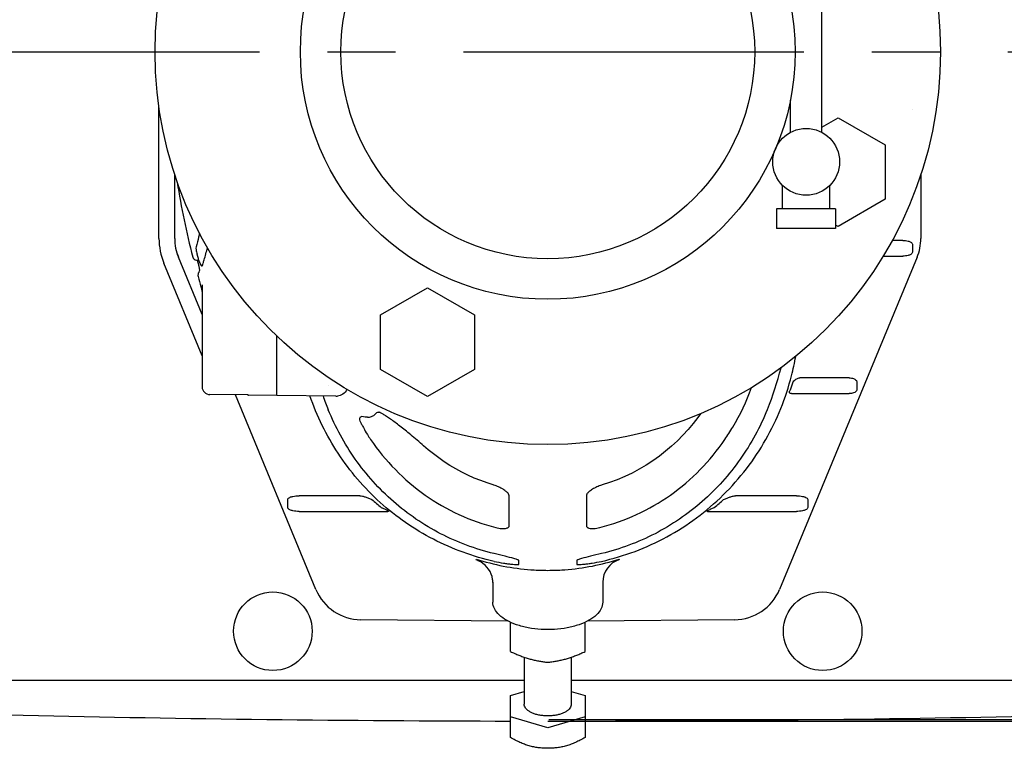
# Model space of a CAD drawing. Units: millimetres. Extents: x 0 to 420, y 0 to 297.
# Drawn here: x 117 to 142, y 80 to 98 of the extents above; entities that cross this region are included whole.
import ezdxf

# ---------------------------------------------------------------- set-up
doc = ezdxf.new("R2010")
doc.units = ezdxf.units.MM
doc.header["$LTSCALE"] = 23.1
doc.linetypes.add('CENTER', pattern=[0.6, 0.375, -0.075, 0.075, -0.075])
doc.layers.get('0').update_dxf_attribs({"linetype": 'CONTINUOUS'})
for name, color, linetype in [('_05_2D_ELEMENTE', 7, 'CONTINUOUS'), ('DEFAULT_1', 7, 'CENTER'), ('ZEICHNUNGSBEMASSUNGEN', 7, 'CONTINUOUS')]:
    doc.layers.add(name, color=color, linetype=linetype)
doc.styles.get("Standard").update_dxf_attribs({"font": 'txt', "width": 0.7})
doc.dimstyles.new('DIMSTYLE_1', dxfattribs={"dimtxt": 3.5, "dimasz": 3.5, "dimexe": 1.5, "dimexo": 0, "dimgap": 0.875, "dimtad": 1, "dimdec": 3, "dimdsep": 46, "dimtxsty": 'Standard', "dimblk": '_FILLED', "dimblk1": '_FILLED', "dimblk2": '_FILLED', "dimcen": 0.09, "dimclrt": 5, "dimazin": 2, "dimtp": 0.8, "dimtm": 0.8, "dimtfac": 1, "dimtdec": 3, "dimtofl": 0, "dimtmove": 0, "dimatfit": 3, "dimldrblk": '_FILLED', "dimfxl": 1, "dimtolj": 1, "dimarcsym": 0})
doc.dimstyles.new('DIMSTYLE_3', dxfattribs={"dimtxt": 3.5, "dimasz": 3.5, "dimexe": 1.5, "dimexo": 0, "dimgap": 0.875, "dimtad": 1, "dimdec": 3, "dimdsep": 46, "dimtxsty": 'Standard', "dimblk": '_FILLED', "dimblk1": '_FILLED', "dimblk2": '_FILLED', "dimcen": 0.09, "dimclrt": 5, "dimazin": 2, "dimtp": 0.5, "dimtm": 0.5, "dimtfac": 1, "dimtdec": 3, "dimtofl": 0, "dimtmove": 0, "dimatfit": 3, "dimldrblk": '_FILLED', "dimfxl": 1, "dimtolj": 1, "dimarcsym": 0})

# ---------------------------------------------------------------- blocks, each defined once
blk = doc.blocks.new('_FILLED')
at = {"color": 0, "linetype": 'ByBlock'}
blk.add_solid([(0, 0), (-1, 0.125), (-1, -0.125)], dxfattribs=at)
blk = doc.blocks.new('*D11')
at = {"layer": 'ZEICHNUNGSBEMASSUNGEN', "color": 2, "linetype": 'Continuous', "transparency": 16777216}
for p, q in [((118.067, 145.455), (195.817, 145.455)), ((194.317, 145.455), (194.317, 112.955)), ((194.317, 80.455), (194.317, 112.955)), ((130.567, 80.455), (195.817, 80.455))]:
    blk.add_line(p, q, dxfattribs=at)
at = {"layer": 'ZEICHNUNGSBEMASSUNGEN', "color": 2, "linetype": 'Continuous', "transparency": 16777216, "xscale": 3.5, "yscale": 3.5, "zscale": 3.5}
for p, rotation in [((194.317, 145.455), 90), ((194.317, 80.455), 270)]:
    blk.add_blockref('_FILLED', p, dxfattribs=dict(at, rotation=rotation))
at = {"layer": 'ZEICHNUNGSBEMASSUNGEN', "color": 5, "linetype": 'Continuous', "transparency": 16777216, "insert": (189.942, 112.955), "char_height": 3.5, "width": 12, "attachment_point": 2, "rotation": 90, "line_spacing_factor": 0.9}
blk.add_mtext('650', dxfattribs=at)
blk = doc.blocks.new('*D16')
at = {"layer": 'ZEICHNUNGSBEMASSUNGEN', "color": 2, "linetype": 'Continuous', "transparency": 16777216}
for p, q in [((172.896, 97.493), (181.817, 97.493)), ((180.317, 97.493), (180.317, 88.993)), ((180.317, 80.493), (180.317, 88.993)), ((130.595, 80.493), (181.817, 80.493))]:
    blk.add_line(p, q, dxfattribs=at)
at = {"layer": 'ZEICHNUNGSBEMASSUNGEN', "color": 2, "linetype": 'Continuous', "transparency": 16777216, "xscale": 3.5, "yscale": 3.5, "zscale": 3.5}
for p, rotation in [((180.317, 97.493), 90), ((180.317, 80.493), 270)]:
    blk.add_blockref('_FILLED', p, dxfattribs=dict(at, rotation=rotation))
at = {"layer": 'ZEICHNUNGSBEMASSUNGEN', "color": 5, "linetype": 'Continuous', "transparency": 16777216, "insert": (175.942, 88.993), "char_height": 3.5, "width": 11.25, "attachment_point": 2, "rotation": 90, "line_spacing_factor": 0.9}
blk.add_mtext('170', dxfattribs=at)

msp = doc.modelspace()

# ---------------------------------------------------------------- linework, layer by layer
at = {"color": 7, "linetype": 'Continuous'}
for p, q in [((137.5456, 95.4429), (137.5456, 99.5414)), ((136.7456, 95.4429), (136.7456, 96.2658)), ((137.5456, 95.5791), (137.9577, 95.8171)), ((137.9577, 95.8171), (139.1577, 95.1242)), ((139.1577, 95.1242), (139.1577, 93.7386)), ((136.5456, 93.4929), (136.5456, 94.0898)), ((137.7456, 93.4929), (137.7456, 94.0899)), ((139.1577, 93.7386), (137.9577, 93.0458)), ((136.3951, 93.4929), (136.3951, 92.9929)), ((137.8962, 93.4929), (136.3951, 93.4929)), ((137.8962, 93.4929), (137.8962, 92.9929)), ((137.9577, 93.0458), (137.8962, 93.0813)), ((137.8962, 92.9929), (136.3951, 92.9929)), ((126.3052, 90.7947), (127.5052, 91.4875)), ((127.5052, 91.4875), (128.7052, 90.7947)), ((126.3052, 89.409), (126.3052, 90.7947)), ((128.7052, 90.7947), (128.7052, 89.409)), ((127.5052, 88.7162), (126.3052, 89.409)), ((128.7052, 89.409), (127.5052, 88.7162)), ((124.9811, 88.9929), (124.9815, 88.9929)), ((128.7413, 84.5657), (128.7365, 84.5582)), ((129.1667, 83.9917), (129.1667, 83.4846)), ((131.9667, 83.9917), (131.9667, 83.4846)), ((129.6167, 82.2253), (129.6167, 82.9704)), ((131.5167, 82.2253), (131.5167, 82.9704)), ((129.9667, 82.0815), (129.9667, 80.8865)), ((131.1667, 82.0815), (131.1667, 80.8865)), ((105.5667, 81.4929), (129.9667, 81.4929)), ((131.1667, 81.4929), (155.5667, 81.4929)), ((129.6167, 81.1088), (129.9667, 81.2098)), ((129.6167, 80.0362), (129.6167, 81.1088)), ((131.1667, 81.2098), (131.5167, 81.1088)), ((131.5167, 81.1088), (131.5167, 80.0362)), ((130.5667, 80.2861), (129.6167, 80.5603)), ((131.5167, 80.5603), (130.5667, 80.2861)), ((130.5946, 80.4929), (134.4009, 80.4929))]:
    msp.add_line(p, q, dxfattribs=at)
at = {"color": 40, "linetype": 'Continuous'}
msp.add_line((139.8473, 96.0286), (139.8474, 96.0288), dxfattribs=at)
at = {"color": 7, "linetype": 'Continuous'}
for centre, radius in [((130.5667, 97.4929), 10), ((130.5667, 97.4929), 6.3), ((130.5667, 97.4929), 5.2691), ((137.1456, 94.6929), 0.85), ((123.5667, 82.7429), 1), ((137.5667, 82.7429), 1)]:
    msp.add_circle(centre, radius, dxfattribs=at)
at = {"color": 2, "linetype": 'Continuous'}
msp.add_arc((137.9577, 94.4314), 0.64, 94.51402, 94.52705, dxfattribs=at)
at = {"color": 7, "linetype": 'Continuous'}
for centre, radius, start, end in [((128.5664, 83.9822), 0.6005, 67.64552, 73.55313), ((130.5809, 90.305), 6.0127, 252.22881, 265.78582), ((128.5667, 83.9827), 0.6, 14.43725, 67.65196), ((130.5524, 90.3052), 6.0129, 274.28485, 287.77052), ((132.5667, 83.9917), 0.6, 106.91893, 179.99901), ((130.5706, 90.2081), 5.9153, 265.81681, 266.10661), ((130.5674, 90.1519), 5.859, 266.10064, 269.9934), ((130.566, 90.1529), 5.86, 270.00684, 273.97398), ((130.5669, 90.1606), 5.8677, 269.998, 273.96001), ((130.5627, 90.2098), 5.917, 273.9678, 274.25453), ((130.5594, 90.2734), 5.9808, 273.95724, 274.24091), ((128.5789, 83.9844), 0.5878, 3.01491, 11.64609), ((128.5791, 83.9844), 0.5876, 0.00075, 3.01566), ((130.5667, 680.4551), 600, 267.5399841, 269.9092816), ((130.5667, 680.4551), 600, 270.0907184, 272.4600159)]:
    msp.add_arc(centre, radius, start, end, dxfattribs=at)
for points, knots in [([(129.1546, 84.1031), (129.1533, 84.1091), (129.1514, 84.1189), (129.1484, 84.1284), (129.1471, 84.132)], [0, 0, 0, 0, 0.6170899, 1, 1, 1, 1]), ([(129.327, 83.1593), (129.279, 83.205), (129.1995, 83.3027), (129.1667, 83.4271), (129.1667, 83.4846)], [0, 0, 0, 0, 0.5346304, 1, 1, 1, 1]), ([(131.9667, 83.4846), (131.9667, 83.4271), (131.9338, 83.3027), (131.8544, 83.205), (131.8063, 83.1593)], [0, 0, 0, 0, 0.4653696, 1, 1, 1, 1]), ([(131.8063, 83.1593), (131.7489, 83.1047), (131.6072, 83.0063), (131.3541, 82.8978), (131.0575, 82.8219), (130.7334, 82.7829), (130.4, 82.7829), (130.0759, 82.8219), (129.7793, 82.8978), (129.5262, 83.0063), (129.3845, 83.1047), (129.327, 83.1593)], [0, 0, 0, 0, 0.0896046, 0.1941874, 0.3111379, 0.436121, 0.563879, 0.6888621, 0.8058126, 0.9103954, 1, 1, 1, 1]), ([(129.6167, 82.2253), (129.6522, 82.2086), (129.7227, 82.1765), (129.8286, 82.1321), (129.9336, 82.0922), (130.0385, 82.057), (130.1435, 82.0267), (130.2485, 82.0012), (130.3537, 81.9804), (130.4597, 81.9636), (130.5309, 81.9549), (130.5667, 81.9511)], [0, 0, 0, 0, 0.118474, 0.2338238, 0.3464173, 0.4576573, 0.567667, 0.6762197, 0.7835892, 0.8913261, 1, 1, 1, 1]), ([(130.5667, 81.9511), (130.6025, 81.9549), (130.6737, 81.9636), (130.7796, 81.9804), (130.8849, 82.0012), (130.9898, 82.0267), (131.0948, 82.057), (131.1997, 82.0922), (131.3048, 82.1321), (131.4107, 82.1765), (131.4812, 82.2086), (131.5167, 82.2253)], [0, 0, 0, 0, 0.1086739, 0.2164108, 0.3237803, 0.432333, 0.5423427, 0.6535827, 0.7661762, 0.881526, 1, 1, 1, 1]), ([(130.5667, 80.5865), (130.5319, 80.5865), (130.4631, 80.5895), (130.3627, 80.6028), (130.2683, 80.6245), (130.1828, 80.654), (130.1086, 80.6904), (130.0479, 80.7328), (130.0023, 80.7803), (129.9734, 80.8319), (129.9667, 80.8688), (129.9667, 80.8865)], [0, 0, 0, 0, 0.1437052, 0.2841546, 0.4182715, 0.5433506, 0.6572846, 0.7588577, 0.848158, 0.9271254, 1, 1, 1, 1]), ([(131.1667, 80.8865), (131.1667, 80.8688), (131.1599, 80.8319), (131.1311, 80.7803), (131.0855, 80.7328), (131.0247, 80.6904), (130.9505, 80.654), (130.865, 80.6245), (130.7707, 80.6028), (130.6702, 80.5895), (130.6014, 80.5865), (130.5667, 80.5865)], [0, 0, 0, 0, 0.0728746, 0.151842, 0.2411423, 0.3427154, 0.4566494, 0.5817285, 0.7158454, 0.8562948, 1, 1, 1, 1]), ([(130.0917, 79.8256), (130.0523, 79.837), (129.9733, 79.8631), (129.8556, 79.9115), (129.7361, 79.9694), (129.6568, 80.0131), (129.6167, 80.0362)], [0, 0, 0, 0, 0.2360105, 0.478759, 0.7329237, 1, 1, 1, 1]), ([(131.5167, 80.0362), (131.4765, 80.0131), (131.3972, 79.9694), (131.2778, 79.9115), (131.16, 79.8631), (131.081, 79.837), (131.0417, 79.8256)], [0, 0, 0, 0, 0.2670763, 0.521241, 0.7639895, 1, 1, 1, 1]), ([(130.5667, 79.762), (130.526, 79.762), (130.4454, 79.7642), (130.3256, 79.7755), (130.2076, 79.7953), (130.1302, 79.8145), (130.0917, 79.8256)], [0, 0, 0, 0, 0.2538527, 0.5029723, 0.7498258, 1, 1, 1, 1]), ([(131.0417, 79.8256), (131.0032, 79.8145), (130.9258, 79.7953), (130.8077, 79.7755), (130.688, 79.7642), (130.6074, 79.762), (130.5667, 79.762)], [0, 0, 0, 0, 0.2501742, 0.4970277, 0.7461473, 1, 1, 1, 1])]:
    msp.add_open_spline(points, degree=3, knots=knots, dxfattribs=at)
at = {"layer": '_05_2D_ELEMENTE', "color": 7, "linetype": 'Continuous'}
for p, q in [((120.6667, 92.7429), (120.6667, 96.0938)), ((121.0667, 92.7415), (121.0667, 94.3751)), ((140.0667, 94.3751), (140.0667, 92.7415)), ((139.6045, 92.6938), (139.3393, 92.6938)), ((139.8525, 92.5938), (139.8525, 92.392)), ((139.1077, 92.292), (139.6045, 92.292)), ((140.007, 92.3619), (140.0076, 92.3616)), ((121.7667, 89.7549), (120.7919, 92.1124)), ((121.7667, 90.8029), (121.1618, 92.2632)), ((121.6219, 92.1914), (121.6451, 92.191)), ((121.6477, 92.1821), (121.6427, 92.1994)), ((121.664, 92.122), (121.6477, 92.1821)), ((121.6788, 92.068), (121.664, 92.122)), ((121.6836, 92.0496), (121.6788, 92.068)), ((121.688, 92.0317), (121.6836, 92.0496)), ((121.6919, 92.0145), (121.688, 92.0317)), ((121.6953, 91.9982), (121.6919, 92.0145)), ((121.7892, 92.1094), (121.7901, 92.1122)), ((139.9715, 92.2632), (136.4685, 83.806)), ((121.665, 91.8364), (121.6704, 91.8489)), ((121.6704, 91.8489), (121.6771, 91.8647)), ((121.6771, 91.8647), (121.6863, 91.887)), ((121.6863, 91.887), (121.6979, 91.9158)), ((121.6982, 91.9831), (121.6953, 91.9982)), ((121.7005, 91.9694), (121.6976, 91.9862)), ((121.6979, 91.9158), (121.7046, 91.9329)), ((121.7023, 91.9573), (121.7005, 91.9694)), ((121.7035, 91.9469), (121.7023, 91.9573)), ((121.7043, 91.9384), (121.7035, 91.9469)), ((121.7046, 91.9329), (121.7043, 91.9384)), ((121.7333, 91.5183), (121.7482, 91.4682)), ((121.7667, 91.5658), (121.7667, 88.9662)), ((121.7482, 91.4682), (121.759, 91.4466)), ((123.6667, 88.7429), (123.6667, 90.2559)), ((136.9864, 89.1938), (137.0807, 89.1986)), ((138.24, 89.1938), (136.9864, 89.1938)), ((138.4352, 89.0938), (138.4352, 88.892)), ((122.91, 88.7579), (121.9649, 88.7662)), ((124.6649, 83.806), (122.6127, 88.7605)), ((122.9165, 88.7578), (122.9105, 88.7579)), ((122.9293, 88.7569), (122.9165, 88.7578)), ((123.6667, 88.7429), (122.9549, 88.7553)), ((136.7727, 88.792), (138.24, 88.792)), ((125.1735, 88.7297), (123.6667, 88.7429)), ((124.9774, 88.3818), (124.9734, 88.3916)), ((126.2683, 88.3209), (126.2664, 88.3216)), ((126.2754, 88.3182), (126.2683, 88.3209)), ((126.2845, 88.3145), (126.2754, 88.3182)), ((126.2777, 88.3223), (126.2778, 88.3223)), ((126.2954, 88.3097), (126.2845, 88.3145)), ((126.308, 88.3037), (126.2954, 88.3097)), ((126.3224, 88.2965), (126.308, 88.3037)), ((126.3385, 88.288), (126.3224, 88.2965)), ((126.356, 88.2782), (126.3385, 88.288)), ((126.3749, 88.2673), (126.356, 88.2782)), ((126.3951, 88.2551), (126.3749, 88.2673)), ((126.4164, 88.2419), (126.3951, 88.2551)), ((134.4528, 88.2796), (134.3864, 88.1864)), ((125.8736, 88.2), (125.8266, 88.209)), ((125.9151, 88.1947), (125.8736, 88.2)), ((125.9554, 88.192), (125.9151, 88.1947)), ((125.9804, 88.1915), (125.9554, 88.192)), ((125.9934, 88.1918), (125.9938, 88.1918)), ((126.4389, 88.2275), (126.4164, 88.2419)), ((126.4623, 88.2122), (126.4389, 88.2275)), ((126.4867, 88.1959), (126.4623, 88.2122)), ((126.5119, 88.1786), (126.4867, 88.1959)), ((126.5379, 88.1605), (126.5119, 88.1786)), ((126.5646, 88.1415), (126.5379, 88.1605)), ((126.592, 88.1218), (126.5646, 88.1415)), ((126.62, 88.1014), (126.592, 88.1218)), ((126.6486, 88.0803), (126.62, 88.1014)), ((126.6777, 88.0585), (126.6486, 88.0803)), ((126.7074, 88.0361), (126.6777, 88.0585)), ((126.7377, 88.0131), (126.7074, 88.0361)), ((126.7685, 87.9894), (126.7377, 88.0131)), ((134.2664, 88.0309), (134.1396, 87.8798)), ((134.3864, 88.1864), (134.2664, 88.0309)), ((126.8, 87.965), (126.7685, 87.9894)), ((126.8321, 87.9399), (126.8, 87.965)), ((126.865, 87.9141), (126.8321, 87.9399)), ((126.8985, 87.8875), (126.865, 87.9141)), ((126.9327, 87.8602), (126.8985, 87.8875)), ((126.9678, 87.8321), (126.9327, 87.8602)), ((127.0036, 87.8031), (126.9678, 87.8321)), ((127.0402, 87.7733), (127.0036, 87.8031)), ((127.0777, 87.7426), (127.0402, 87.7733)), ((134.1396, 87.8798), (134.0062, 87.7333)), ((127.1162, 87.7109), (127.0777, 87.7426)), ((127.1556, 87.6781), (127.1162, 87.7109)), ((127.1961, 87.6442), (127.1556, 87.6781)), ((127.2377, 87.6091), (127.1961, 87.6442)), ((127.2805, 87.5725), (127.2377, 87.6091)), ((127.3244, 87.5346), (127.2805, 87.5725)), ((127.3696, 87.495), (127.3244, 87.5346)), ((133.8662, 87.5919), (133.7197, 87.4558)), ((134.0062, 87.7333), (133.8662, 87.5919)), ((127.4052, 87.4634), (127.3696, 87.495)), ((127.521, 87.3632), (127.4052, 87.4634)), ((127.6533, 87.2563), (127.521, 87.3632)), ((127.7901, 87.1538), (127.6533, 87.2563)), ((133.5668, 87.3255), (133.4077, 87.2012)), ((133.7197, 87.4558), (133.5668, 87.3255)), ((127.9312, 87.0559), (127.7901, 87.1538)), ((128.0765, 86.9628), (127.9312, 87.0559)), ((133.2425, 87.0832), (133.0715, 86.9719)), ((133.4077, 87.2012), (133.2425, 87.0832)), ((128.2257, 86.8748), (128.0765, 86.9628)), ((128.3788, 86.7919), (128.2257, 86.8748)), ((128.5354, 86.7145), (128.3788, 86.7919)), ((132.713, 86.7707), (132.5261, 86.6814)), ((132.8949, 86.8676), (132.713, 86.7707)), ((133.0715, 86.9719), (132.8949, 86.8676)), ((128.6955, 86.6427), (128.5354, 86.7145)), ((128.8587, 86.5767), (128.6955, 86.6427)), ((129.0249, 86.5166), (128.8587, 86.5767)), ((129.1797, 86.4668), (129.0249, 86.5166)), ((132.1383, 86.5269), (131.9537, 86.4668)), ((132.3344, 86.6), (132.1383, 86.5269)), ((132.5261, 86.6814), (132.3344, 86.6)), ((129.1941, 86.4623), (129.1797, 86.4668)), ((129.2238, 86.4524), (129.1941, 86.4623)), ((129.254, 86.4414), (129.2238, 86.4524)), ((129.2845, 86.4293), (129.254, 86.4414)), ((129.3147, 86.4162), (129.2845, 86.4293)), ((129.3444, 86.4024), (129.3147, 86.4162)), ((129.3732, 86.3879), (129.3444, 86.4024)), ((129.4008, 86.3729), (129.3732, 86.3879)), ((129.427, 86.3576), (129.4008, 86.3729)), ((129.4513, 86.3423), (129.427, 86.3576)), ((129.4736, 86.3271), (129.4513, 86.3423)), ((129.4937, 86.3123), (129.4736, 86.3271)), ((129.5115, 86.2982), (129.4937, 86.3123)), ((129.5268, 86.2849), (129.5115, 86.2982)), ((129.5396, 86.2729), (129.5268, 86.2849)), ((129.5499, 86.2621), (129.5396, 86.2729)), ((129.558, 86.253), (129.5499, 86.2621)), ((129.5641, 86.2454), (129.558, 86.253)), ((131.5752, 86.2529), (131.5692, 86.2453)), ((131.5833, 86.262), (131.5752, 86.2529)), ((131.5936, 86.2727), (131.5833, 86.262)), ((131.6064, 86.2847), (131.5936, 86.2727)), ((131.6216, 86.2979), (131.6064, 86.2847)), ((131.6393, 86.312), (131.6216, 86.2979)), ((131.6593, 86.3268), (131.6393, 86.312)), ((131.6815, 86.3419), (131.6593, 86.3268)), ((131.7058, 86.3572), (131.6815, 86.3419)), ((131.7318, 86.3725), (131.7058, 86.3572)), ((131.7593, 86.3875), (131.7318, 86.3725)), ((131.7881, 86.402), (131.7593, 86.3875)), ((131.8177, 86.4158), (131.7881, 86.402)), ((131.8479, 86.4289), (131.8177, 86.4158)), ((131.8783, 86.441), (131.8479, 86.4289)), ((131.9085, 86.452), (131.8783, 86.441)), ((131.9381, 86.4619), (131.9085, 86.452)), ((131.9537, 86.4668), (131.9381, 86.4619)), ((123.9474, 85.892), (123.9474, 86.0938)), ((125.7853, 86.1938), (124.2354, 86.1938)), ((129.5683, 86.2395), (129.5641, 86.2454)), ((129.5709, 86.2355), (129.5683, 86.2395)), ((129.5721, 86.2333), (129.5709, 86.2355)), ((129.572, 86.2335), (129.5721, 86.2333)), ((129.5721, 86.2333), (129.572, 86.2335)), ((129.5842, 85.425), (129.5841, 86.1783)), ((131.5493, 86.1783), (131.5492, 85.425)), ((131.562, 86.2346), (131.5613, 86.2333)), ((131.5614, 86.2335), (131.5613, 86.2333)), ((131.5625, 86.2354), (131.562, 86.2346)), ((131.565, 86.2395), (131.5625, 86.2354)), ((131.5692, 86.2453), (131.565, 86.2395)), ((136.898, 86.1938), (135.348, 86.1938)), ((137.186, 86.0938), (137.186, 85.892)), ((124.2354, 85.792), (126.4955, 85.792)), ((134.6378, 85.792), (136.898, 85.792)), ((129.8293, 84.5262), (129.829, 84.5427)), ((129.8308, 84.4474), (129.8293, 84.5262)), ((131.3041, 84.5262), (131.3026, 84.4474)), ((131.3044, 84.5427), (131.3041, 84.5262)), ((129.5531, 83.0017), (125.8089, 83.0344)), ((135.3245, 83.0344), (131.5803, 83.0017))]:
    msp.add_line(p, q, dxfattribs=at)
for centre, radius, start, end in [((141.9194, 97.4918), 21.0515, 189.05995, 194.37191), ((122.3167, 92.7429), 1.65, 180, 202.46472), ((122.3167, 92.7415), 1.25, 180, 202.5), ((138.8167, 92.7415), 1.25, 337.5, 360), ((122.3167, 92.7429), 1.25, 197.75196, 202.46472), ((121.6236, 92.2913), 0.1, 194.37623, 269), ((140.9097, 97.4555), 19.9414, 194.85716, 195.1532), ((138.8167, 92.7429), 1.25, 337.53528, 342.24803), ((117.6121, 93.4707), 4.3933, 341.23107, 341.9494), ((121.7568, 91.7968), 0.1, 156.664, 195.77586), ((141.938, 97.4983), 21.0711, 195.77587, 196.48698), ((121.5884, 91.3947), 0.1783, 0.04903, 16.92119), ((129.2706, 91.1556), 7.7419, 345.7389, 349.46337), ((128.6802, 91.4233), 8.0709, 337.93605, 345.8409), ((130.6998, 91.1597), 6.4553, 339.43355, 341.33455), ((121.9667, 88.9662), 0.2, 180, 269.5), ((122.9602, 89.0553), 0.3, 264.10131, 269), ((132.2769, 91.3555), 7.882, 199.43827, 202.08839), ((125.177, 89.1105), 0.3807, 269.49823, 270.90853), ((125.1775, 89.0895), 0.3598, 270.88155, 275.3785), ((125.9804, 88.5002), 0.3087, 270.0169, 272.42437), ((130.8322, 90.8888), 5.7855, 212.87344, 214.35053), ((130.6498, 91.2248), 6.8656, 228.36115, 230.96227), ((130.4836, 91.2248), 6.8656, 309.03771, 311.63884), ((125.8198, 84.2844), 1.25, 202.50026, 269.50067), ((135.3136, 84.2844), 1.25, 270.50067, 337.50026)]:
    msp.add_arc(centre, radius, start, end, dxfattribs=at)
for points, knots in [([(121.6982, 92.8738), (121.691, 92.8409), (121.6647, 92.7258), (121.6351, 92.6114), (121.6118, 92.5302)], [0, 0, 0, 0, 0.2848174, 1, 1, 1, 1]), ([(121.6118, 92.5302), (121.6049, 92.5063), (121.6133, 92.4409), (121.6251, 92.3796), (121.635, 92.3424)], [0, 0, 0, 0, 0.3918706, 1, 1, 1, 1]), ([(139.6045, 92.6938), (139.6281, 92.6937), (139.6753, 92.6908), (139.7334, 92.6803), (139.7787, 92.6653), (139.8202, 92.6465), (139.8525, 92.617), (139.8525, 92.5938)], [0, 0, 0, 0, 0.2503428, 0.5009849, 0.6267303, 0.7529598, 1, 1, 1, 1]), ([(121.7901, 92.1122), (121.7993, 92.1405), (121.8402, 92.2705), (121.8757, 92.4022), (121.9009, 92.5058)], [0, 0, 0, 0, 0.2183813, 1, 1, 1, 1]), ([(139.8525, 92.392), (139.8525, 92.3688), (139.8202, 92.3392), (139.7787, 92.3204), (139.7334, 92.3055), (139.6753, 92.2949), (139.6281, 92.2921), (139.6045, 92.292)], [0, 0, 0, 0, 0.247105, 0.3733293, 0.4990621, 0.7496805, 1, 1, 1, 1]), ([(121.6617, 92.2429), (121.666, 92.2267), (121.6753, 92.1955), (121.6925, 92.1459), (121.7132, 92.0979), (121.7324, 92.0643), (121.7571, 92.0371), (121.7698, 92.0514), (121.7718, 92.0572)], [0, 0, 0, 0, 0.2055662, 0.3998287, 0.6494438, 0.827957, 0.9245147, 1, 1, 1, 1]), ([(131.9331, 84.5218), (132.5131, 84.6506), (133.6429, 85.0755), (135.0915, 86.1516), (136.1859, 87.5737), (136.6301, 88.6825), (136.774, 89.2485)], [0, 0, 0, 0, 0.2510633, 0.5022926, 0.7532272, 1, 1, 1, 1]), ([(136.8156, 89.0938), (136.8379, 89.1268), (136.8923, 89.1716), (136.9587, 89.1935), (136.9864, 89.1938)], [0, 0, 0, 0, 0.5905757, 1, 1, 1, 1]), ([(138.24, 89.1938), (138.2594, 89.1937), (138.2985, 89.1907), (138.3559, 89.176), (138.409, 89.1506), (138.4352, 89.1135), (138.4352, 89.0938)], [0, 0, 0, 0, 0.2484763, 0.4976377, 0.7485608, 1, 1, 1, 1]), ([(125.4539, 88.8988), (125.4292, 88.8524), (125.3618, 88.7695), (125.2601, 88.7359), (125.2112, 88.7313)], [0, 0, 0, 0, 0.5167413, 1, 1, 1, 1]), ([(135.0777, 87.6244), (135.1481, 87.7275), (135.4142, 88.1451), (135.6267, 88.5964), (135.7543, 88.9438)], [0, 0, 0, 0, 0.2522884, 1, 1, 1, 1]), ([(136.7727, 88.792), (136.7573, 88.7921), (136.7345, 88.7965), (136.7198, 88.8191), (136.7177, 88.8408), (136.7266, 88.8666), (136.7375, 88.8839), (136.7437, 88.892)], [0, 0, 0, 0, 0.3299877, 0.425798, 0.5622027, 0.7808393, 1, 1, 1, 1]), ([(138.4352, 88.892), (138.4352, 88.8723), (138.409, 88.8352), (138.3559, 88.8098), (138.2985, 88.7951), (138.2594, 88.7921), (138.24, 88.792)], [0, 0, 0, 0, 0.2514752, 0.5024098, 0.7515335, 1, 1, 1, 1]), ([(129.2013, 84.5216), (128.6656, 84.6405), (127.6203, 85.0205), (126.2533, 85.9694), (125.1733, 87.228), (124.688, 88.2216), (124.5121, 88.7355)], [0, 0, 0, 0, 0.2505937, 0.5012806, 0.7519461, 1, 1, 1, 1]), ([(129.1959, 84.7197), (128.7253, 84.8319), (127.8075, 85.174), (126.5978, 86.0019), (125.6222, 87.0868), (125.1575, 87.9398), (124.9774, 88.3818)], [0, 0, 0, 0, 0.2507451, 0.5016612, 0.7526543, 1, 1, 1, 1]), ([(125.9938, 88.1918), (126.0335, 88.1935), (126.1159, 88.2145), (126.179, 88.2711), (126.2049, 88.3041)], [0, 0, 0, 0, 0.4864065, 1, 1, 1, 1]), ([(126.2049, 88.3041), (126.2089, 88.307), (126.2282, 88.3179), (126.2508, 88.3214), (126.2678, 88.3221)], [0, 0, 0, 0, 0.2263611, 1, 1, 1, 1]), ([(136.156, 88.3818), (135.9759, 87.9398), (135.5112, 87.0867), (134.5355, 86.0018), (133.3258, 85.1739), (132.4081, 84.8319), (131.9375, 84.7197)], [0, 0, 0, 0, 0.2473603, 0.4983706, 0.7492828, 1, 1, 1, 1]), ([(125.8473, 87.983), (125.8322, 88.0065), (125.8065, 88.0505), (125.7826, 88.1133), (125.7762, 88.166), (125.7923, 88.1932), (125.8023, 88.1999)], [0, 0, 0, 0, 0.3522627, 0.6399416, 0.8478512, 1, 1, 1, 1]), ([(125.8473, 87.983), (125.8553, 87.9638), (125.892, 87.8829), (125.9365, 87.8057), (125.9732, 87.7486)], [0, 0, 0, 0, 0.2350608, 1, 1, 1, 1]), ([(126.0557, 87.6244), (126.2426, 87.3509), (126.6651, 86.8348), (127.4261, 86.1861), (128.2925, 85.6855), (128.9222, 85.4631), (129.2438, 85.3818)], [0, 0, 0, 0, 0.2496808, 0.4998428, 0.7499392, 1, 1, 1, 1]), ([(131.8896, 85.3818), (132.2111, 85.4631), (132.8408, 85.6855), (133.7073, 86.1861), (134.4683, 86.8348), (134.8908, 87.3509), (135.0777, 87.6244)], [0, 0, 0, 0, 0.2500567, 0.5001524, 0.7503146, 1, 1, 1, 1]), ([(123.9474, 86.0938), (123.9474, 86.1198), (124.0027, 86.1577), (124.0994, 86.1851), (124.1821, 86.1936), (124.2354, 86.1938)], [0, 0, 0, 0, 0.2451886, 0.4973927, 1, 1, 1, 1]), ([(125.7853, 86.1938), (125.8063, 86.1936), (125.8522, 86.1821), (125.9238, 86.1599), (126.0041, 86.1297), (126.0594, 86.1065), (126.0881, 86.0938)], [0, 0, 0, 0, 0.1964786, 0.4373148, 0.7060221, 1, 1, 1, 1]), ([(129.5841, 86.1783), (129.5841, 86.1828), (129.583, 86.2016), (129.5776, 86.22), (129.5721, 86.2333)], [0, 0, 0, 0, 0.2379784, 1, 1, 1, 1]), ([(131.5613, 86.2333), (131.5594, 86.2287), (131.5528, 86.2111), (131.5493, 86.1921), (131.5493, 86.1783)], [0, 0, 0, 0, 0.2646911, 1, 1, 1, 1]), ([(135.0453, 86.0938), (135.074, 86.1065), (135.1293, 86.1297), (135.2095, 86.1599), (135.2812, 86.1821), (135.3271, 86.1936), (135.348, 86.1938)], [0, 0, 0, 0, 0.2939711, 0.5626754, 0.8035115, 1, 1, 1, 1]), ([(136.898, 86.1938), (136.9513, 86.1936), (137.034, 86.1851), (137.1307, 86.1577), (137.186, 86.1198), (137.186, 86.0938)], [0, 0, 0, 0, 0.502633, 0.7548507, 1, 1, 1, 1]), ([(124.2354, 85.792), (124.1821, 85.7922), (124.0994, 85.8007), (124.0027, 85.8281), (123.9474, 85.866), (123.9474, 85.892)], [0, 0, 0, 0, 0.502633, 0.7548507, 1, 1, 1, 1]), ([(126.3256, 85.892), (126.3351, 85.8882), (126.3542, 85.8803), (126.3882, 85.8658), (126.4206, 85.8514), (126.451, 85.8367), (126.4706, 85.8267), (126.486, 85.8178), (126.4967, 85.8111), (126.5043, 85.8048), (126.5096, 85.7996), (126.509, 85.7946), (126.5033, 85.7922), (126.4989, 85.7921), (126.4955, 85.792)], [0, 0, 0, 0, 0.1362485, 0.27635, 0.495339, 0.609915, 0.7286211, 0.7890565, 0.8477437, 0.896534, 0.9249288, 0.939538, 0.9553845, 1, 1, 1, 1]), ([(134.6378, 85.792), (134.6355, 85.792), (134.6315, 85.7924), (134.6255, 85.7933), (134.6235, 85.7983), (134.6265, 85.8022), (134.6347, 85.8103), (134.6517, 85.8204), (134.6818, 85.8368), (134.72, 85.8547), (134.7644, 85.8742), (134.7935, 85.8862), (134.8078, 85.892)], [0, 0, 0, 0, 0.0315546, 0.0557386, 0.0744475, 0.0910873, 0.1173268, 0.2306107, 0.3506094, 0.5787675, 0.7941012, 1, 1, 1, 1]), ([(137.186, 85.892), (137.186, 85.866), (137.1307, 85.8281), (137.034, 85.8007), (136.9513, 85.7922), (136.898, 85.792)], [0, 0, 0, 0, 0.2451886, 0.4973927, 1, 1, 1, 1]), ([(129.2438, 85.3818), (129.2935, 85.3692), (129.3844, 85.3538), (129.4783, 85.3563), (129.5176, 85.3669)], [0, 0, 0, 0, 0.5575494, 1, 1, 1, 1]), ([(129.5176, 85.3669), (129.5275, 85.3696), (129.5452, 85.3756), (129.5671, 85.3889), (129.5811, 85.4057), (129.5842, 85.4188), (129.5842, 85.425)], [0, 0, 0, 0, 0.3258634, 0.58915, 0.8043637, 1, 1, 1, 1]), ([(131.5492, 85.425), (131.5492, 85.4188), (131.5522, 85.4057), (131.5662, 85.3889), (131.5881, 85.3756), (131.6058, 85.3696), (131.6157, 85.3669)], [0, 0, 0, 0, 0.195589, 0.4107646, 0.6740645, 1, 1, 1, 1]), ([(131.6157, 85.3669), (131.6551, 85.3563), (131.7489, 85.3538), (131.8398, 85.3692), (131.8896, 85.3818)], [0, 0, 0, 0, 0.4424131, 1, 1, 1, 1]), ([(129.7045, 84.5928), (129.6296, 84.6142), (129.4605, 84.6562), (129.2912, 84.6969), (129.1977, 84.7192)], [0, 0, 0, 0, 0.4476222, 1, 1, 1, 1]), ([(129.2013, 84.5216), (129.2791, 84.5043), (129.3931, 84.4824), (129.5397, 84.4608), (129.6344, 84.4497), (129.7131, 84.4431), (129.7675, 84.4407), (129.8, 84.4408), (129.8163, 84.4421), (129.8254, 84.4432), (129.8308, 84.4459), (129.8308, 84.4474)], [0, 0, 0, 0, 0.3751864, 0.546045, 0.6975437, 0.8235987, 0.9185624, 0.9528819, 0.9778355, 0.993247, 1, 1, 1, 1]), ([(129.829, 84.5427), (129.829, 84.5467), (129.8156, 84.555), (129.7933, 84.5649), (129.7531, 84.5786), (129.7224, 84.5877), (129.7045, 84.5928)], [0, 0, 0, 0, 0.0879677, 0.283433, 0.5897144, 1, 1, 1, 1]), ([(131.3026, 84.4474), (131.3026, 84.4459), (131.308, 84.4432), (131.3171, 84.4421), (131.3334, 84.4408), (131.366, 84.4407), (131.4205, 84.4431), (131.4994, 84.4498), (131.5942, 84.4609), (131.741, 84.4825), (131.8552, 84.5045), (131.9331, 84.5218)], [0, 0, 0, 0, 0.0067511, 0.0221693, 0.0471323, 0.081465, 0.1764612, 0.302547, 0.4540648, 0.6249193, 1, 1, 1, 1]), ([(131.4248, 84.5917), (131.4075, 84.5867), (131.3778, 84.5778), (131.339, 84.5644), (131.3173, 84.5547), (131.3044, 84.5466), (131.3044, 84.5427)], [0, 0, 0, 0, 0.4101744, 0.7161803, 0.9115677, 1, 1, 1, 1]), ([(131.9357, 84.7192), (131.8411, 84.6967), (131.6705, 84.6557), (131.5001, 84.6133), (131.4248, 84.5917)], [0, 0, 0, 0, 0.5537979, 1, 1, 1, 1])]:
    msp.add_open_spline(points, degree=3, knots=knots, dxfattribs=at)
for points in [[(139.9697, 92.259), (139.9697, 92.2589), (139.9698, 92.2589), (139.9697, 92.2589)], [(125.8023, 88.1999), (125.8058, 88.2023), (125.8096, 88.2042), (125.8136, 88.2056)], [(125.8136, 88.2056), (125.8177, 88.2074), (125.822, 88.2084), (125.8264, 88.209)]]:
    msp.add_open_spline(points, degree=3, dxfattribs=at)
at = {"layer": 'DEFAULT_1', "color": 2, "linetype": 'CENTER'}
msp.add_line((86.8442, 97.4929), (174.3449, 97.4929), dxfattribs=at)

# ---------------------------------------------------------------- dimensions: what is measured, and where the dimension line sits
at = {"layer": 'ZEICHNUNGSBEMASSUNGEN', "color": 2, "linetype": 'Continuous'}
for base, p1, p2, angle, dimstyle, picture, middle in [((194.3167, 80.4551), (118.0667, 145.4551), (130.5667, 80.4551), 270, 'DIMSTYLE_1', '*D11', (194.3167, 112.4551)), ((180.3167, 97.4929), (130.5946, 80.4929), (172.8959, 97.4929), 90, 'DIMSTYLE_3', '*D16', (180.3167, 88.4929))]:
    dim = msp.add_linear_dim(base=base, p1=p1, p2=p2, angle=angle, dimstyle=dimstyle, dxfattribs=at)
    dim.commit()
    dim.dimension.update_dxf_attribs({"geometry": picture, "text_midpoint": middle, "dimtype": 160})

doc.saveas('drawing.dxf')
